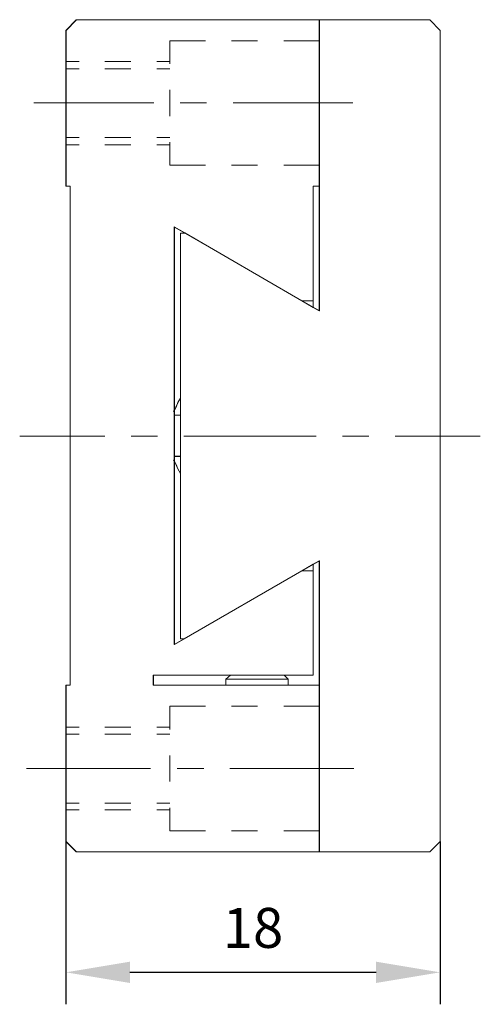
# Model space of a CAD drawing. Units: millimetres. Extents: x 12016 to 12313, y -7569 to -7359.
# Drawn here: x 12207 to 12236, y -7515 to -7453 of the extents above; entities that cross this region are included whole.
import ezdxf

# ---------------------------------------------------------------- set-up
doc = ezdxf.new("R2010")
doc.units = ezdxf.units.MM
doc.header["$LTSCALE"] = 10
doc.header["$PDMODE"] = 34
doc.layers.add('6文字层', color=3, linetype='Continuous')
doc.styles.add('TH-GBD2M', font='calibri.ttf', dxfattribs={"width": 0.8, "height": 2.5})
doc.dimstyles.new('TH-GBD2M', dxfattribs={"dimtxt": 2.5, "dimasz": 4, "dimexe": 2, "dimexo": 0, "dimgap": 1.5, "dimtad": 1, "dimdec": 4, "dimlfac": 0.1, "dimzin": 9, "dimdsep": 46, "dimtxsty": 'TH-GBD2M', "dimcen": 0, "dimclrt": 3, "dimadec": 0, "dimazin": 3, "dimtfac": 1, "dimtdec": 4, "dimtofl": 0, "dimtmove": 0, "dimatfit": 3, "dimfxl": 1, "dimtolj": 1, "dimtzin": 0, "dimarcsym": 0})

# ---------------------------------------------------------------- blocks, each defined once
blk = doc.blocks.new('*D373')
at = {"layer": '6文字层', "color": 0, "lineweight": -2, "transparency": 16777216}
for p, q in [((12210.386, -7504.643), (12210.386, -7514.827)), ((12233.787, -7504.643), (12233.787, -7514.827)), ((12229.787, -7512.827), (12214.386, -7512.827))]:
    blk.add_line(p, q, dxfattribs=at)
at = {"layer": '6文字层', "color": 0, "transparency": 16777216}
for points in [[(12214.386, -7512.16), (12214.386, -7513.494), (12210.386, -7512.827)], [(12229.787, -7512.16), (12229.787, -7513.494), (12233.787, -7512.827)]]:
    blk.add_solid(points, dxfattribs=at)
at = {"layer": 'Defpoints', "color": 0, "transparency": 16777216}
for p in [(12210.386, -7504.643), (12233.787, -7504.643), (12210.386, -7512.827)]:
    blk.add_point(p, dxfattribs=at)
at = {"layer": '6文字层', "color": 3, "transparency": 16777216, "insert": (12222.087, -7510.046), "char_height": 2.5, "attachment_point": 5, "style": 'TH-GBD2M'}
blk.add_mtext('\\A1;18', dxfattribs=at)

msp = doc.modelspace()

# ---------------------------------------------------------------- linework, layer by layer
at = {"color": 7, "lineweight": 0}
for points in [[(12210.38616, -7453.89843), (12211.02376, -7453.22166)], [(12210.39778, -7453.89588), (12211.03575, -7453.22268)], [(12233.14887, -7453.22166), (12226.23347, -7453.22166), (12211.02376, -7453.22166)], [(12233.15181, -7453.22268), (12211.03575, -7453.22268)], [(12226.23347, -7471.44275), (12226.23347, -7463.63394), (12226.23347, -7453.22166)], [(12226.24036, -7471.4402), (12226.24036, -7453.22268)], [(12233.14887, -7453.22166), (12233.78698, -7453.89843)], [(12233.15181, -7453.22268), (12233.79017, -7453.89588)], [(12210.38616, -7463.63394), (12210.38616, -7453.89843)], [(12210.39778, -7463.64299), (12210.39778, -7453.89588)], [(12233.78698, -7504.64261), (12233.78698, -7453.89843)], [(12233.79017, -7504.65027), (12233.79017, -7453.89588)], [(12216.88318, -7455.98678), (12216.88318, -7454.53423)], [(12216.88318, -7454.53423), (12219.11622, -7454.53423)], [(12220.74701, -7454.53423), (12222.37717, -7454.53423)], [(12224.00758, -7454.53423), (12226.24036, -7454.53423)], [(12211.21221, -7455.84527), (12210.39778, -7455.84527)], [(12214.43782, -7455.84527), (12212.80728, -7455.84527)], [(12216.88318, -7455.84527), (12216.06861, -7455.84527)], [(12211.21221, -7456.30615), (12210.39778, -7456.30615)], [(12214.43782, -7456.30615), (12212.80728, -7456.30615)], [(12216.88318, -7456.30615), (12216.06861, -7456.30615)], [(12216.88318, -7459.24773), (12216.88318, -7457.61757)], [(12215.89138, -7458.43278), (12208.37731, -7458.43278)], [(12219.18704, -7458.43278), (12217.52115, -7458.43278)], [(12228.3319, -7458.43278), (12220.85304, -7458.43278)], [(12211.21221, -7460.59462), (12210.39778, -7460.59462)], [(12214.43782, -7460.59462), (12212.80728, -7460.59462)], [(12216.88318, -7460.59462), (12216.06861, -7460.59462)], [(12216.88318, -7462.33106), (12216.88318, -7460.87826)], [(12211.21221, -7461.05536), (12210.39778, -7461.05536)], [(12214.43782, -7461.05536), (12212.80728, -7461.05536)], [(12216.88318, -7461.05536), (12216.06861, -7461.05536)], [(12216.88318, -7462.33106), (12219.11622, -7462.33106)], [(12220.74701, -7462.33106), (12222.37717, -7462.33106)], [(12224.00758, -7462.33106), (12226.24036, -7462.33106)], [(12210.38616, -7463.63394), (12210.6411, -7463.63394)], [(12210.39778, -7463.64299), (12210.64544, -7463.64299)], [(12210.6411, -7463.63394), (12210.6411, -7494.86921)], [(12210.64544, -7463.64299), (12210.64544, -7494.86807)], [(12225.85044, -7463.63394), (12225.85044, -7470.80465), (12225.85044, -7471.2261)], [(12226.23347, -7463.63394), (12225.85044, -7463.63394)], [(12225.85082, -7463.64299), (12225.85082, -7471.22788)], [(12226.24036, -7463.64299), (12225.85082, -7463.64299)], [(12217.16121, -7466.18596), (12217.16121, -7477.66952), (12217.16121, -7477.96248), (12217.16121, -7480.5399), (12217.16121, -7480.83324), (12217.16121, -7492.3168)], [(12226.23347, -7471.44275), (12225.85044, -7471.2261), (12225.13616, -7470.80465), (12217.81195, -7466.55561), (12217.16121, -7466.18596)], [(12217.1667, -7466.19502), (12217.1667, -7492.31604)], [(12226.24036, -7471.4402), (12217.1667, -7466.19502)], [(12217.55701, -7466.58087), (12217.55701, -7476.89081), (12217.55701, -7477.96248), (12217.55701, -7480.5399), (12217.55701, -7481.61196), (12217.55701, -7491.96017)], [(12217.79931, -7466.58087), (12217.55701, -7466.58087)], [(12217.55701, -7466.58419), (12217.55701, -7491.96158)], [(12217.80506, -7466.58419), (12217.55701, -7466.58419)], [(12225.85044, -7470.80465), (12225.13616, -7470.80465)], [(12225.85082, -7470.80248), (12225.1419, -7470.80248)], [(12217.55701, -7476.89081), (12217.37825, -7477.18453), (12217.26328, -7477.46512), (12217.16121, -7477.66952), (12217.12293, -7477.74544)], [(12217.55701, -7476.89834), (12217.37978, -7477.18198), (12217.27337, -7477.4655), (12217.13122, -7477.74914)], [(12217.55701, -7477.96248), (12217.16121, -7477.96248)], [(12217.55701, -7477.96133), (12217.1667, -7477.96133)], [(12207.49116, -7479.27288), (12212.80728, -7479.27288)], [(12214.47355, -7479.27288), (12216.1037, -7479.27288)], [(12217.7692, -7479.27288), (12226.02805, -7479.27288)], [(12227.69393, -7479.27288), (12229.3237, -7479.27288)], [(12230.98996, -7479.27288), (12236.30609, -7479.27288)], [(12217.55701, -7480.5399), (12217.16121, -7480.5399)], [(12217.55701, -7480.54896), (12217.1667, -7480.54896)], [(12217.12293, -7480.75681), (12217.16121, -7480.83324), (12217.26328, -7481.03752), (12217.37825, -7481.33163), (12217.55701, -7481.61196)], [(12217.13122, -7480.76192), (12217.27337, -7481.04518), (12217.37978, -7481.32869), (12217.55701, -7481.61221)], [(12217.16121, -7492.3168), (12217.77367, -7491.96017), (12225.13616, -7487.71138), (12225.85044, -7487.29007), (12226.23347, -7487.07341)], [(12217.1667, -7492.31604), (12226.24036, -7487.07047)], [(12225.85044, -7487.27769), (12225.85044, -7487.71138), (12225.85044, -7494.23111)], [(12225.85082, -7487.28318), (12225.85082, -7494.23009)], [(12226.23347, -7505.28072), (12226.23347, -7494.86921), (12226.23347, -7487.07341)], [(12226.24036, -7505.28825), (12226.24036, -7487.07047)], [(12225.85044, -7487.71138), (12225.13616, -7487.71138)], [(12225.85082, -7487.70845), (12225.1419, -7487.70845)], [(12217.55701, -7491.96017), (12217.77367, -7491.96017)], [(12217.55701, -7491.96158), (12217.80506, -7491.96158)], [(12225.85044, -7494.23111), (12224.03871, -7494.23111), (12220.66995, -7494.23111), (12215.84685, -7494.23111)], [(12215.84685, -7494.23111), (12215.84685, -7494.86921)], [(12225.85082, -7494.23009), (12215.85553, -7494.23009)], [(12215.85553, -7494.23009), (12215.85553, -7494.86807)], [(12220.38937, -7494.47354), (12220.66995, -7494.23111)], [(12220.39255, -7494.47813), (12220.67582, -7494.23009)], [(12224.28102, -7494.47354), (12224.03871, -7494.23111)], [(12224.29084, -7494.47813), (12224.04267, -7494.23009)], [(12210.6411, -7494.86921), (12210.38616, -7494.86921)], [(12210.38616, -7504.64261), (12210.38616, -7494.86921)], [(12210.64544, -7494.86807), (12210.39778, -7494.86807)], [(12210.39778, -7504.65027), (12210.39778, -7494.86807)], [(12226.23347, -7494.86921), (12224.28102, -7494.86921), (12220.38937, -7494.86921), (12215.84685, -7494.86921)], [(12226.24036, -7494.86807), (12215.85553, -7494.86807)], [(12224.28102, -7494.47354), (12220.38937, -7494.47354)], [(12220.38937, -7494.47354), (12220.38937, -7494.86921)], [(12224.29084, -7494.47813), (12220.39255, -7494.47813)], [(12220.39255, -7494.47813), (12220.39255, -7494.86807)], [(12224.28102, -7494.47354), (12224.28102, -7494.86921)], [(12224.29084, -7494.47813), (12224.29084, -7494.86807)], [(12216.88318, -7496.17923), (12216.88318, -7497.63279)], [(12216.88318, -7496.17923), (12219.11622, -7496.17923)], [(12220.74701, -7496.17923), (12222.37717, -7496.17923)], [(12224.00758, -7496.17923), (12226.24036, -7496.17923)], [(12211.21221, -7497.49065), (12210.39778, -7497.49065)], [(12211.21221, -7497.91606), (12210.39778, -7497.91606)], [(12214.43782, -7497.49065), (12212.80728, -7497.49065)], [(12214.43782, -7497.91606), (12212.80728, -7497.91606)], [(12216.88318, -7497.49065), (12216.06861, -7497.49065)], [(12216.88318, -7497.91606), (12216.06861, -7497.91606)], [(12216.88318, -7499.26295), (12216.88318, -7500.89349)], [(12215.6783, -7500.07816), (12207.91656, -7500.07816)], [(12219.00981, -7500.07816), (12217.34393, -7500.07816)], [(12228.40247, -7500.07816), (12220.64073, -7500.07816)], [(12211.21221, -7502.24), (12210.39778, -7502.24)], [(12214.43782, -7502.24), (12212.80728, -7502.24)], [(12216.88318, -7502.24), (12216.06861, -7502.24)], [(12211.21221, -7502.66565), (12210.39778, -7502.66565)], [(12214.43782, -7502.66565), (12212.80728, -7502.66565)], [(12216.88318, -7502.66565), (12216.06861, -7502.66565)], [(12216.88318, -7502.52351), (12216.88318, -7503.97682)], [(12216.88318, -7503.97682), (12219.11622, -7503.97682)], [(12220.74701, -7503.97682), (12222.37717, -7503.97682)], [(12224.00758, -7503.97682), (12226.24036, -7503.97682)], [(12211.02376, -7505.28072), (12210.38616, -7504.64261)], [(12211.03575, -7505.28825), (12210.39778, -7504.65027)], [(12233.14887, -7505.28072), (12233.78698, -7504.64261)], [(12233.15181, -7505.28825), (12233.79017, -7504.65027)], [(12211.02376, -7505.28072), (12226.23347, -7505.28072), (12233.14887, -7505.28072)], [(12211.03575, -7505.28825), (12233.15181, -7505.28825)]]:
    msp.add_lwpolyline(points, dxfattribs=at)

# ---------------------------------------------------------------- dimensions: what is measured, and where the dimension line sits
at = {"layer": '6文字层'}
dim = msp.add_linear_dim(base=(12210.38616, -7512.82689), p1=(12233.78698, -7504.64261), p2=(12210.38616, -7504.64261), text='18', dimstyle='TH-GBD2M', dxfattribs=at)
dim.commit()
dim.dimension.update_dxf_attribs({"geometry": '*D373', "text_midpoint": (12222.08657, -7510.04612)})

doc.saveas('drawing.dxf')
